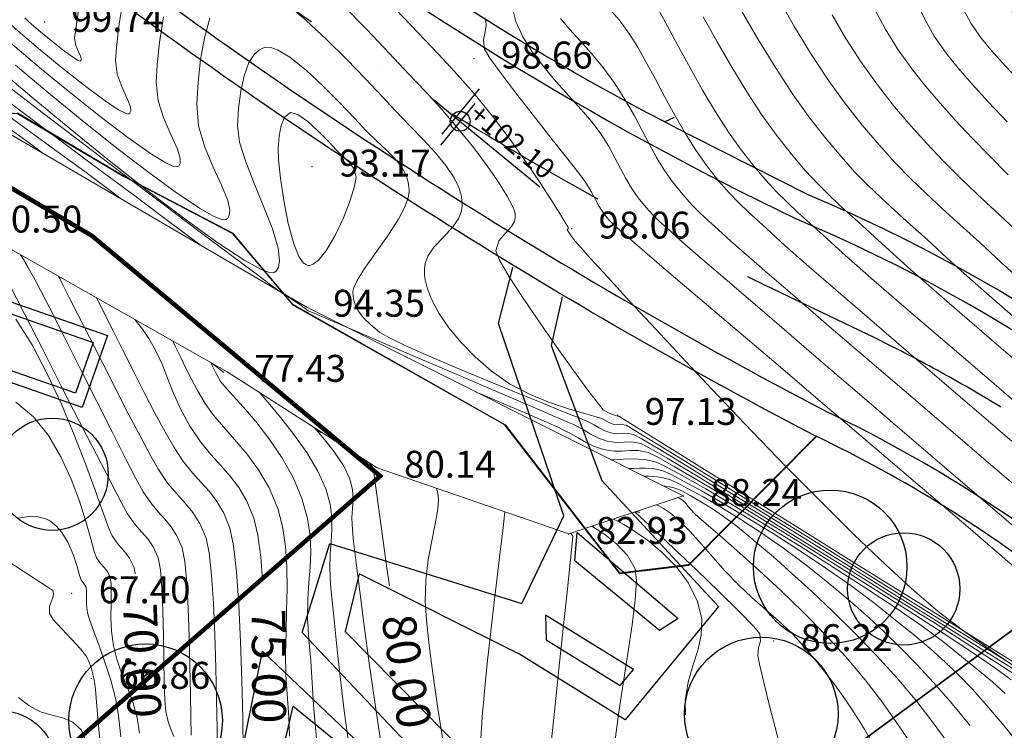
# Model space of a CAD drawing. Units: centimetres. Extents: x 6207749 to 6422316, y 4637416 to 4842715.
# Drawn here: x 6331542 to 6335927, y 4720032 to 4723198 of the extents above; entities that cross this region are included whole.
import ezdxf

# ---------------------------------------------------------------- set-up
doc = ezdxf.new("R2010")
doc.units = ezdxf.units.CM
doc.linetypes.add('CRTA-TACKA', pattern=[10, 5, -2.5, 0, -2.5])
doc.linetypes.add('CRTE-TRASA', pattern=[6, 3.75, -0.75, 0.75, -0.75])
for name, color, linetype in [('101 - Ose [txt]', 1, 'Continuous'), ('102-kote', 9, 'Continuous'), ('913 - Ulice', 2, 'Continuous'), ('917 - Parter [debela]', 253, 'Continuous'), ('D10002-G_GRADEVINSKE_CESTICE', 7, 'Continuous'), ('D10003-REGULACIJSKI_PRAVAC', 3, 'Continuous'), ('markice', 6, 'Continuous')]:
    doc.layers.add(name, color=color, linetype=linetype)
doc.layers.add('512 - Zelenilo', color=7, linetype='Continuous', true_color=0x458a00)
doc.layers.add('Teren...Izohipse 01', color=252, linetype='Continuous', lineweight=9)
doc.linetypes.add('PADINA', pattern='A,2,[131,ltypeshp.shx,S=1,R=0,X=0,Y=0],2', length=4)

# ---------------------------------------------------------------- blocks, each defined once
blk = doc.blocks.new('A$C57056C6D')
at = {"layer": '102-kote', "color": 251}
blk.add_line((42, 101), (42, 13.7), dxfattribs=at)
at = {"layer": '102-kote', "color": 1}
for p, q in [((50.9, 80.1), (50.9, 0)), ((0, 45.9), (204, 45.9))]:
    blk.add_line(p, q, dxfattribs=at)
blk.add_circle((50.9, 45.9), 14.7, dxfattribs=at)
blk = doc.blocks.new('podloga GEO')
at = {"layer": 'Teren...Izohipse 01', "ltscale": 0.5}
blk.add_line((-4458239.87, 3113473.681), (-4458237.001, 3113478.223), dxfattribs=at)
at = {"layer": 'Teren...Izohipse 01'}
for points in [[(-4458245.478, 3113498.998), (-4458244.341, 3113498.576), (-4458243.135, 3113498.185), (-4458241.868, 3113497.847), (-4458240.731, 3113497.599), (-4458239.64, 3113497.399), (-4458238.58, 3113497.238), (-4458237.535, 3113497.11), (-4458236.488, 3113497.008), (-4458235.424, 3113496.924), (-4458234.326, 3113496.852), (-4458233.18, 3113496.785)], [(-4458247.703, 3113498.005), (-4458246.439, 3113497.524), (-4458245.144, 3113497.067), (-4458243.852, 3113496.661), (-4458242.599, 3113496.329), (-4458241.324, 3113496.049), (-4458240.186, 3113495.839), (-4458239.146, 3113495.685), (-4458238.162, 3113495.576), (-4458237.193, 3113495.499), (-4458236.199, 3113495.44), (-4458235.14, 3113495.388), (-4458233.973, 3113495.33), (-4458232.66, 3113495.253), (-4458231.533, 3113495.196)], [(-4458242.813, 3113501.757), (-4458242.141, 3113501.447), (-4458241.362, 3113501.152), (-4458240.405, 3113500.884), (-4458239.635, 3113500.724), (-4458238.701, 3113500.567), (-4458237.626, 3113500.412), (-4458236.433, 3113500.26)], [(-4458244.159, 3113500.386), (-4458243.26, 3113500.018), (-4458242.262, 3113499.672), (-4458241.136, 3113499.365), (-4458240.232, 3113499.172), (-4458239.266, 3113498.999), (-4458238.244, 3113498.844), (-4458237.171, 3113498.706), (-4458236.054, 3113498.582), (-4458234.896, 3113498.47)], [(-4458241.087, 3113502.88), (-4458240.462, 3113502.629), (-4458239.674, 3113502.402), (-4458239.019, 3113502.276), (-4458238.066, 3113502.13), (-4458236.868, 3113501.97), (-4458235.477, 3113501.8), (-4458233.945, 3113501.627), (-4458232.325, 3113501.454), (-4458230.668, 3113501.287), (-4458229.028, 3113501.132), (-4458227.456, 3113500.993), (-4458226.005, 3113500.875), (-4458224.727, 3113500.784), (-4458223.402, 3113500.714), (-4458222.036, 3113500.666), (-4458220.668, 3113500.636), (-4458219.335, 3113500.621), (-4458218.076, 3113500.614), (-4458217.434, 3113500.613)], [(-4458248.9, 3113496.645), (-4458247.407, 3113496.091), (-4458245.937, 3113495.578), (-4458244.555, 3113495.14), (-4458243.33, 3113494.81), (-4458242.172, 3113494.555), (-4458241.168, 3113494.366), (-4458240.271, 3113494.231), (-4458239.438, 3113494.139), (-4458238.623, 3113494.075), (-4458237.781, 3113494.029), (-4458236.867, 3113493.988), (-4458235.836, 3113493.939), (-4458234.643, 3113493.87), (-4458233.618, 3113493.819), (-4458232.141, 3113493.769), (-4458230.289, 3113493.718), (-4458228.139, 3113493.668), (-4458225.768, 3113493.619), (-4458223.252, 3113493.571), (-4458220.669, 3113493.526), (-4458218.883, 3113493.495)], [(-4458249.86, 3113495.281), (-4458248.669, 3113494.814), (-4458247.446, 3113494.356), (-4458246.239, 3113493.933), (-4458245.095, 3113493.569), (-4458244.062, 3113493.292), (-4458242.957, 3113493.05), (-4458242.012, 3113492.879), (-4458241.172, 3113492.763), (-4458240.382, 3113492.687), (-4458239.587, 3113492.637), (-4458238.733, 3113492.597), (-4458237.764, 3113492.552), (-4458236.626, 3113492.487), (-4458235.731, 3113492.445), (-4458234.339, 3113492.399), (-4458232.526, 3113492.35), (-4458230.369, 3113492.3), (-4458227.942, 3113492.248)], [(-4458251.653, 3113494.288), (-4458250.829, 3113493.949), (-4458249.888, 3113493.562), (-4458248.869, 3113493.151), (-4458247.811, 3113492.742), (-4458246.753, 3113492.36), (-4458245.734, 3113492.028), (-4458244.793, 3113491.773), (-4458243.874, 3113491.572), (-4458243.088, 3113491.43), (-4458242.39, 3113491.333), (-4458241.733, 3113491.271), (-4458241.072, 3113491.229), (-4458240.362, 3113491.196), (-4458239.556, 3113491.158), (-4458238.609, 3113491.104), (-4458237.833, 3113491.069), (-4458236.528, 3113491.028), (-4458234.766, 3113490.982), (-4458232.624, 3113490.932), (-4458230.173, 3113490.879), (-4458227.49, 3113490.823)], [(-4458253.359, 3113492.918), (-4458252.67, 3113492.799), (-4458251.907, 3113492.606), (-4458251.258, 3113492.386), (-4458250.531, 3113492.103), (-4458249.742, 3113491.78), (-4458248.911, 3113491.435), (-4458248.055, 3113491.09), (-4458247.193, 3113490.765), (-4458246.344, 3113490.479), (-4458245.524, 3113490.255), (-4458244.696, 3113490.076), (-4458244, 3113489.956), (-4458243.381, 3113489.88), (-4458242.785, 3113489.834), (-4458242.158, 3113489.802), (-4458241.445, 3113489.769), (-4458240.592, 3113489.721), (-4458239.926, 3113489.693), (-4458238.706, 3113489.657), (-4458237.004, 3113489.613), (-4458234.892, 3113489.564), (-4458232.441, 3113489.51), (-4458229.723, 3113489.453), (-4458226.81, 3113489.393)], [(-4458254.726, 3113491.192), (-4458254.095, 3113491.068), (-4458253.418, 3113490.971), (-4458252.685, 3113490.865), (-4458251.888, 3113490.716), (-4458251.018, 3113490.491), (-4458250.169, 3113490.211), (-4458249.424, 3113489.927), (-4458248.753, 3113489.648), (-4458248.129, 3113489.381), (-4458247.523, 3113489.135), (-4458246.908, 3113488.917), (-4458246.256, 3113488.737), (-4458245.545, 3113488.585), (-4458244.96, 3113488.491), (-4458244.434, 3113488.438), (-4458243.905, 3113488.406), (-4458243.307, 3113488.379), (-4458242.575, 3113488.338), (-4458241.96, 3113488.315), (-4458240.714, 3113488.28), (-4458238.918, 3113488.236), (-4458236.652, 3113488.184), (-4458233.998, 3113488.126), (-4458231.036, 3113488.063), (-4458227.847, 3113487.996), (-4458224.51, 3113487.927)], [(-4458256.77, 3113490.265), (-4458256.177, 3113489.825), (-4458255.515, 3113489.498), (-4458254.756, 3113489.245), (-4458253.934, 3113489.048), (-4458253.085, 3113488.893), (-4458252.245, 3113488.764), (-4458251.448, 3113488.646), (-4458250.731, 3113488.521), (-4458250.13, 3113488.376), (-4458249.476, 3113488.158), (-4458248.916, 3113487.939), (-4458248.418, 3113487.728), (-4458247.952, 3113487.532), (-4458247.485, 3113487.359), (-4458246.987, 3113487.218), (-4458246.436, 3113487.103), (-4458245.991, 3113487.04), (-4458245.579, 3113487.007), (-4458245.126, 3113486.986), (-4458244.558, 3113486.955), (-4458244.043, 3113486.938), (-4458242.888, 3113486.908), (-4458241.17, 3113486.867), (-4458238.965, 3113486.818), (-4458236.35, 3113486.76), (-4458233.401, 3113486.697), (-4458230.194, 3113486.629), (-4458226.805, 3113486.557), (-4458223.311, 3113486.484)], [(-4458273.192, 3113476.077), (-4458272.934, 3113476.054), (-4458272.352, 3113476.038), (-4458271.61, 3113476.035), (-4458270.87, 3113476.05), (-4458270.39, 3113476.081), (-4458270.149, 3113476.116), (-4458270.065, 3113476.146), (-4458270.049, 3113476.163), (-4458270.046, 3113476.189), (-4458270.067, 3113476.238), (-4458270.156, 3113476.309), (-4458270.35, 3113476.407), (-4458270.641, 3113476.562), (-4458270.894, 3113476.784), (-4458271.113, 3113477.126), (-4458271.562, 3113477.878)], [(-4458257.353, 3113489.083), (-4458257.227, 3113489.004), (-4458257.086, 3113488.851), (-4458256.948, 3113488.605), (-4458256.77, 3113488.279), (-4458256.471, 3113487.994), (-4458256.037, 3113487.834), (-4458255.214, 3113487.615), (-4458254.132, 3113487.357), (-4458252.915, 3113487.083), (-4458251.691, 3113486.815), (-4458250.586, 3113486.574), (-4458249.727, 3113486.382), (-4458249.241, 3113486.261), (-4458248.784, 3113486.102), (-4458248.412, 3113485.947), (-4458248.074, 3113485.808), (-4458247.718, 3113485.7), (-4458247.394, 3113485.635), (-4458247.136, 3113485.604), (-4458246.875, 3113485.59), (-4458246.542, 3113485.573), (-4458246.154, 3113485.562), (-4458245.223, 3113485.543), (-4458243.816, 3113485.517), (-4458242.003, 3113485.484), (-4458239.853, 3113485.445), (-4458237.435, 3113485.401), (-4458234.817, 3113485.354), (-4458232.068, 3113485.303), (-4458229.257, 3113485.25), (-4458226.453, 3113485.196), (-4458223.725, 3113485.141)], [(-4458273.897, 3113475.468), (-4458273.042, 3113475.432), (-4458271.871, 3113475.41), (-4458270.543, 3113475.409), (-4458269.221, 3113475.433), (-4458268.063, 3113475.489), (-4458267.363, 3113475.56), (-4458267.025, 3113475.63), (-4458266.907, 3113475.686), (-4458266.885, 3113475.716), (-4458266.877, 3113475.766), (-4458266.903, 3113475.86), (-4458267.035, 3113475.993), (-4458267.345, 3113476.171), (-4458267.861, 3113476.422), (-4458268.409, 3113476.743), (-4458268.87, 3113477.176), (-4458269.198, 3113477.648), (-4458269.711, 3113478.45), (-4458270.336, 3113479.501)], [(-4458260.676, 3113486.853), (-4458259.227, 3113486.677), (-4458257.942, 3113486.512), (-4458256.875, 3113486.373), (-4458255.598, 3113486.172), (-4458254.306, 3113485.906), (-4458253.042, 3113485.6), (-4458251.852, 3113485.275), (-4458250.778, 3113484.956), (-4458249.866, 3113484.667), (-4458249.159, 3113484.43), (-4458248.77, 3113484.294), (-4458248.598, 3113484.232), (-4458248.544, 3113484.212), (-4458248.537, 3113484.209), (-4458248.535, 3113484.204), (-4458248.531, 3113484.185), (-4458248.525, 3113484.145), (-4458248.518, 3113484.108), (-4458248.426, 3113484.072), (-4458248.216, 3113484.006), (-4458247.963, 3113483.943), (-4458247.668, 3113483.896), (-4458246.93, 3113483.786), (-4458245.807, 3113483.622), (-4458244.358, 3113483.416), (-4458242.642, 3113483.179), (-4458240.718, 3113482.922), (-4458238.644, 3113482.656), (-4458236.479, 3113482.391), (-4458234.282, 3113482.139), (-4458232.111, 3113481.91), (-4458230.026, 3113481.717), (-4458228.085, 3113481.569), (-4458226.347, 3113481.477), (-4458224.87, 3113481.453), (-4458223.42, 3113481.505), (-4458221.756, 3113481.627), (-4458219.927, 3113481.805)], [(-4458274.95, 3113474.892), (-4458274.029, 3113474.842), (-4458272.724, 3113474.805), (-4458271.165, 3113474.784), (-4458269.482, 3113474.785), (-4458267.802, 3113474.813), (-4458266.257, 3113474.87), (-4458264.975, 3113474.962), (-4458264.227, 3113475.064), (-4458263.87, 3113475.159), (-4458263.745, 3113475.231), (-4458263.72, 3113475.269), (-4458263.708, 3113475.334), (-4458263.73, 3113475.459), (-4458263.87, 3113475.636), (-4458264.218, 3113475.867), (-4458264.833, 3113476.173), (-4458265.549, 3113476.534), (-4458266.256, 3113476.986), (-4458266.846, 3113477.568), (-4458267.294, 3113478.194), (-4458267.845, 3113479.038), (-4458268.434, 3113480.031)], [(-4458262.596, 3113485.496), (-4458261.075, 3113485.338), (-4458259.642, 3113485.164), (-4458258.371, 3113484.998), (-4458257.335, 3113484.861), (-4458256.213, 3113484.698), (-4458255.108, 3113484.502), (-4458254.054, 3113484.281), (-4458253.084, 3113484.046), (-4458252.233, 3113483.806), (-4458251.533, 3113483.569), (-4458251.105, 3113483.389), (-4458250.872, 3113483.262), (-4458250.763, 3113483.183), (-4458250.723, 3113483.145), (-4458250.661, 3113483.068), (-4458250.577, 3113482.905), (-4458250.531, 3113482.638), (-4458250.551, 3113482.259), (-4458250.565, 3113481.787), (-4458250.382, 3113481.363), (-4458249.988, 3113481.145), (-4458249.192, 3113480.85), (-4458248.111, 3113480.504), (-4458246.862, 3113480.137), (-4458245.562, 3113479.774), (-4458244.328, 3113479.444), (-4458243.276, 3113479.174), (-4458242.524, 3113478.992), (-4458242.19, 3113478.925), (-4458241.921, 3113478.968), (-4458241.695, 3113479.051), (-4458241.598, 3113479.096), (-4458241.53, 3113479.112), (-4458241.479, 3113479.148), (-4458241.142, 3113479.193), (-4458240.187, 3113479.319), (-4458238.695, 3113479.516), (-4458236.746, 3113479.772), (-4458234.422, 3113480.078), (-4458231.802, 3113480.421), (-4458228.969, 3113480.792), (-4458226.003, 3113481.18), (-4458222.985, 3113481.573), (-4458219.995, 3113481.961)], [(-4458272.166, 3113474.176), (-4458270.342, 3113474.159), (-4458268.42, 3113474.162), (-4458266.502, 3113474.19), (-4458264.69, 3113474.246), (-4458263.088, 3113474.334), (-4458261.796, 3113474.457), (-4458261.056, 3113474.583), (-4458260.706, 3113474.695), (-4458260.582, 3113474.778), (-4458260.556, 3113474.822), (-4458260.54, 3113474.899), (-4458260.556, 3113475.046), (-4458260.69, 3113475.255), (-4458261.041, 3113475.525), (-4458261.69, 3113475.871), (-4458262.485, 3113476.255), (-4458263.335, 3113476.71), (-4458264.145, 3113477.268), (-4458264.823, 3113477.961), (-4458265.404, 3113478.763), (-4458265.956, 3113479.608), (-4458266.439, 3113480.463), (-4458266.809, 3113481.297)], [(-4458264.597, 3113483.949), (-4458263.437, 3113483.939), (-4458262.189, 3113483.862), (-4458260.928, 3113483.742), (-4458259.726, 3113483.602), (-4458258.657, 3113483.463), (-4458257.794, 3113483.349), (-4458256.877, 3113483.241), (-4458256.02, 3113483.143), (-4458255.231, 3113483.036), (-4458254.517, 3113482.897), (-4458253.887, 3113482.705), (-4458253.449, 3113482.5), (-4458253.161, 3113482.309), (-4458252.989, 3113482.162), (-4458252.909, 3113482.081), (-4458252.825, 3113481.983), (-4458252.695, 3113481.776), (-4458252.579, 3113481.446), (-4458252.535, 3113480.975), (-4458252.575, 3113480.36), (-4458252.616, 3113479.743), (-4458252.573, 3113479.267), (-4458252.459, 3113478.931), (-4458252.33, 3113478.72), (-4458252.247, 3113478.619), (-4458252.167, 3113478.535), (-4458251.993, 3113478.374), (-4458251.697, 3113478.151), (-4458251.239, 3113477.885), (-4458250.575, 3113477.607), (-4458249.822, 3113477.389), (-4458248.99, 3113477.231), (-4458248.093, 3113477.134), (-4458247.143, 3113477.1), (-4458246.157, 3113477.176), (-4458245.176, 3113477.379), (-4458244.247, 3113477.661), (-4458243.417, 3113477.972), (-4458242.734, 3113478.263), (-4458242.245, 3113478.485), (-4458241.998, 3113478.589), (-4458241.779, 3113478.632), (-4458241.603, 3113478.662), (-4458241.412, 3113478.726), (-4458241.249, 3113478.832), (-4458241.132, 3113478.944), (-4458240.968, 3113479.043), (-4458240.603, 3113479.101), (-4458239.646, 3113479.236), (-4458238.179, 3113479.437), (-4458236.284, 3113479.693), (-4458234.043, 3113479.993), (-4458231.539, 3113480.325), (-4458228.854, 3113480.679), (-4458226.071, 3113481.043), (-4458223.271, 3113481.406), (-4458220.537, 3113481.758)], [(-4458272.773, 3113473.568), (-4458270.705, 3113473.54), (-4458268.489, 3113473.533), (-4458266.227, 3113473.551), (-4458264.021, 3113473.597), (-4458261.972, 3113473.675), (-4458260.183, 3113473.788), (-4458258.755, 3113473.941), (-4458257.941, 3113474.093), (-4458257.557, 3113474.226), (-4458257.421, 3113474.324), (-4458257.391, 3113474.376), (-4458257.374, 3113474.462), (-4458257.394, 3113474.64), (-4458257.548, 3113474.917), (-4458257.951, 3113475.303), (-4458258.694, 3113475.805), (-4458259.604, 3113476.32), (-4458260.575, 3113476.841), (-4458261.502, 3113477.359), (-4458262.279, 3113477.866), (-4458262.799, 3113478.353), (-4458263.262, 3113478.996), (-4458263.676, 3113479.647), (-4458264.003, 3113480.281), (-4458264.205, 3113480.874), (-4458264.253, 3113481.303), (-4458264.209, 3113481.59), (-4458264.138, 3113481.762), (-4458264.088, 3113481.842), (-4458264.034, 3113481.905), (-4458263.88, 3113482.012), (-4458263.546, 3113482.128), (-4458262.945, 3113482.211), (-4458262.015, 3113482.223), (-4458260.979, 3113482.159), (-4458259.94, 3113482.054), (-4458258.998, 3113481.936), (-4458258.254, 3113481.837), (-4458257.583, 3113481.775), (-4458256.988, 3113481.742), (-4458256.454, 3113481.694), (-4458255.969, 3113481.587), (-4458255.608, 3113481.428), (-4458255.349, 3113481.253), (-4458255.179, 3113481.103), (-4458255.095, 3113481.017), (-4458255.026, 3113480.934), (-4458254.905, 3113480.73), (-4458254.762, 3113480.343), (-4458254.627, 3113479.71), (-4458254.525, 3113478.804), (-4458254.459, 3113477.865), (-4458254.394, 3113476.996), (-4458254.316, 3113476.419), (-4458254.23, 3113476.09), (-4458254.155, 3113475.932), (-4458254.111, 3113475.874), (-4458254.047, 3113475.806), (-4458253.916, 3113475.686), (-4458253.714, 3113475.542), (-4458253.429, 3113475.409), (-4458253.038, 3113475.317), (-4458252.598, 3113475.281), (-4458252.096, 3113475.275), (-4458251.62, 3113475.349), (-4458250.791, 3113475.553), (-4458249.698, 3113475.855), (-4458248.436, 3113476.224), (-4458247.094, 3113476.629), (-4458245.764, 3113477.037), (-4458244.538, 3113477.418), (-4458243.507, 3113477.74), (-4458242.763, 3113477.972), (-4458242.398, 3113478.081), (-4458242.077, 3113478.149), (-4458241.817, 3113478.189), (-4458241.57, 3113478.239), (-4458241.294, 3113478.34), (-4458241.049, 3113478.488), (-4458240.877, 3113478.647), (-4458240.704, 3113478.801), (-4458240.457, 3113478.937), (-4458240.069, 3113479.009), (-4458239.124, 3113479.151), (-4458237.705, 3113479.354), (-4458235.894, 3113479.605), (-4458233.773, 3113479.894), (-4458231.424, 3113480.209), (-4458228.93, 3113480.539), (-4458226.371, 3113480.873), (-4458223.832, 3113481.201), (-4458221.393, 3113481.51), (-4458220.01, 3113481.681)], [(-4458272.021, 3113473.239), (-4458269.841, 3113473.308), (-4458267.578, 3113473.388), (-4458265.318, 3113473.476), (-4458263.149, 3113473.566), (-4458261.158, 3113473.652), (-4458259.432, 3113473.73), (-4458258.059, 3113473.794), (-4458257.126, 3113473.839), (-4458256.72, 3113473.86), (-4458256.318, 3113473.894), (-4458255.947, 3113473.935), (-4458255.665, 3113473.969), (-4458255.534, 3113473.985), (-4458255.44, 3113473.989), (-4458255.345, 3113473.992), (-4458255.25, 3113473.993), (-4458255.156, 3113473.997), (-4458254.874, 3113474.078), (-4458254.12, 3113474.297), (-4458252.996, 3113474.623), (-4458251.602, 3113475.028), (-4458250.04, 3113475.482), (-4458248.411, 3113475.956), (-4458246.816, 3113476.419), (-4458245.356, 3113476.841), (-4458244.132, 3113477.195), (-4458243.245, 3113477.449), (-4458242.798, 3113477.574), (-4458242.327, 3113477.674), (-4458241.944, 3113477.732), (-4458241.582, 3113477.806), (-4458241.176, 3113477.953), (-4458240.816, 3113478.172), (-4458240.563, 3113478.405), (-4458240.309, 3113478.632), (-4458239.946, 3113478.831), (-4458239.537, 3113478.917), (-4458238.622, 3113479.066), (-4458237.28, 3113479.267), (-4458235.592, 3113479.509), (-4458233.635, 3113479.78), (-4458231.49, 3113480.071), (-4458229.236, 3113480.37), (-4458226.951, 3113480.666), (-4458224.716, 3113480.949), (-4458222.609, 3113481.207), (-4458220.71, 3113481.429)], [(-4458247.036, 3113475.957), (-4458246.867, 3113476.006), (-4458246.54, 3113476.101), (-4458246.073, 3113476.238), (-4458245.493, 3113476.409), (-4458244.831, 3113476.604), (-4458244.233, 3113476.779), (-4458243.691, 3113476.933), (-4458243.198, 3113477.067), (-4458242.689, 3113477.179), (-4458242.265, 3113477.246), (-4458241.882, 3113477.308), (-4458241.494, 3113477.401), (-4458241.058, 3113477.567), (-4458240.662, 3113477.795), (-4458240.375, 3113478.039), (-4458240.124, 3113478.286), (-4458239.834, 3113478.519), (-4458239.435, 3113478.726), (-4458239.009, 3113478.827), (-4458238.148, 3113478.98), (-4458236.924, 3113479.175), (-4458235.409, 3113479.4), (-4458233.675, 3113479.647), (-4458231.793, 3113479.904), (-4458229.835, 3113480.162), (-4458227.873, 3113480.411), (-4458225.978, 3113480.64), (-4458224.224, 3113480.839), (-4458222.68, 3113480.999), (-4458221.42, 3113481.108), (-4458220.514, 3113481.156)], [(-4458278.361, 3113472.561), (-4458277.118, 3113472.554), (-4458275.586, 3113472.579), (-4458273.836, 3113472.63), (-4458271.941, 3113472.7), (-4458269.975, 3113472.784), (-4458268.009, 3113472.875), (-4458266.116, 3113472.967), (-4458264.368, 3113473.053), (-4458262.839, 3113473.128), (-4458261.6, 3113473.184), (-4458260.725, 3113473.217)], [(-4458240.505, 3113477.432), (-4458240.48, 3113477.449), (-4458240.42, 3113477.501), (-4458240.301, 3113477.613), (-4458240.094, 3113477.811), (-4458239.766, 3113478.099), (-4458239.372, 3113478.386), (-4458238.923, 3113478.62), (-4458238.478, 3113478.735), (-4458237.62, 3113478.898), (-4458236.427, 3113479.097), (-4458234.975, 3113479.319), (-4458233.341, 3113479.554), (-4458231.6, 3113479.788), (-4458229.83, 3113480.01), (-4458228.106, 3113480.208), (-4458226.505, 3113480.371), (-4458225.103, 3113480.486), (-4458223.977, 3113480.54), (-4458222.888, 3113480.561), (-4458221.946, 3113480.568), (-4458221.11, 3113480.558), (-4458220.339, 3113480.525)], [(-4458239.687, 3113477.616), (-4458239.614, 3113477.67), (-4458239.481, 3113477.774), (-4458239.307, 3113477.924), (-4458239.095, 3113478.11), (-4458238.805, 3113478.322), (-4458238.412, 3113478.515), (-4458238.061, 3113478.611), (-4458237.414, 3113478.746), (-4458236.521, 3113478.91), (-4458235.43, 3113479.091), (-4458234.189, 3113479.278), (-4458232.847, 3113479.461), (-4458231.453, 3113479.627), (-4458230.055, 3113479.768), (-4458228.701, 3113479.87), (-4458227.44, 3113479.924), (-4458226.207, 3113479.947), (-4458225.138, 3113479.955), (-4458224.188, 3113479.943), (-4458223.31, 3113479.906), (-4458222.459, 3113479.838), (-4458221.587, 3113479.735), (-4458220.65, 3113479.591), (-4458219.601, 3113479.4), (-4458218.393, 3113479.159)], [(-4458278.21, 3113471.951), (-4458276.753, 3113471.978), (-4458275.115, 3113472.034), (-4458273.369, 3113472.112), (-4458271.59, 3113472.203), (-4458269.848, 3113472.3), (-4458268.219, 3113472.394), (-4458266.774, 3113472.476), (-4458265.586, 3113472.539), (-4458264.729, 3113472.573), (-4458264.729, 3113472.573)], [(-4458238.94, 3113477.785), (-4458238.876, 3113477.83), (-4458238.761, 3113477.912), (-4458238.614, 3113478.021), (-4458238.441, 3113478.146), (-4458238.211, 3113478.281), (-4458237.901, 3113478.409), (-4458237.585, 3113478.494), (-4458237.036, 3113478.613), (-4458236.29, 3113478.752), (-4458235.384, 3113478.898), (-4458234.355, 3113479.039), (-4458233.241, 3113479.163), (-4458232.078, 3113479.257), (-4458230.903, 3113479.308), (-4458229.975, 3113479.323), (-4458229.051, 3113479.327), (-4458228.124, 3113479.314), (-4458227.184, 3113479.281), (-4458226.222, 3113479.225), (-4458225.23, 3113479.141), (-4458224.198, 3113479.025), (-4458223.118, 3113478.875), (-4458221.98, 3113478.685), (-4458220.776, 3113478.451), (-4458220.645, 3113478.422)], [(-4458237.955, 3113478.008), (-4458237.91, 3113478.037), (-4458237.83, 3113478.088), (-4458237.73, 3113478.153), (-4458237.602, 3113478.223), (-4458237.39, 3113478.303), (-4458237.167, 3113478.359), (-4458236.787, 3113478.435), (-4458236.283, 3113478.518), (-4458235.689, 3113478.597), (-4458235.039, 3113478.659), (-4458234.366, 3113478.692), (-4458233.843, 3113478.697), (-4458233.102, 3113478.691), (-4458232.174, 3113478.67), (-4458231.093, 3113478.629), (-4458229.889, 3113478.565), (-4458228.595, 3113478.474), (-4458227.244, 3113478.35), (-4458225.866, 3113478.19), (-4458224.494, 3113477.989), (-4458223.16, 3113477.744), (-4458221.921, 3113477.459), (-4458220.599, 3113477.104)], [(-4458237.13, 3113478.018), (-4458237.054, 3113478.037), (-4458236.918, 3113478.055), (-4458236.738, 3113478.046), (-4458236.508, 3113477.996), (-4458236.146, 3113477.933), (-4458235.858, 3113477.923), (-4458235.282, 3113477.909), (-4458234.463, 3113477.888), (-4458233.443, 3113477.853), (-4458232.267, 3113477.798), (-4458230.977, 3113477.719), (-4458229.616, 3113477.608), (-4458228.228, 3113477.461), (-4458226.856, 3113477.273), (-4458225.543, 3113477.036), (-4458224.283, 3113476.737), (-4458222.849, 3113476.335), (-4458221.303, 3113475.857), (-4458219.706, 3113475.329), (-4458218.119, 3113474.781), (-4458216.602, 3113474.239), (-4458215.217, 3113473.73), (-4458214.025, 3113473.282)], [(-4458279.353, 3113471.346), (-4458278.012, 3113471.377), (-4458276.536, 3113471.442), (-4458274.993, 3113471.53), (-4458273.453, 3113471.63), (-4458271.987, 3113471.731), (-4458270.666, 3113471.822), (-4458269.558, 3113471.892), (-4458268.734, 3113471.93)], [(-4458237.671, 3113477.162), (-4458237.557, 3113477.191), (-4458237.323, 3113477.234), (-4458236.957, 3113477.268), (-4458236.443, 3113477.264), (-4458235.759, 3113477.196), (-4458235.029, 3113477.083), (-4458234.255, 3113476.95), (-4458233.436, 3113476.821), (-4458232.573, 3113476.722), (-4458231.772, 3113476.667), (-4458231.102, 3113476.64), (-4458230.512, 3113476.624), (-4458229.951, 3113476.603), (-4458229.367, 3113476.558), (-4458228.71, 3113476.472), (-4458227.927, 3113476.329), (-4458227.181, 3113476.169), (-4458226.444, 3113475.996), (-4458225.702, 3113475.799), (-4458224.94, 3113475.57), (-4458224.145, 3113475.3), (-4458223.303, 3113474.98)], [(-4458238.212, 3113476.306), (-4458238.04, 3113476.429), (-4458238.083, 3113476.398), (-4458238.212, 3113476.306), (-4458237.893, 3113476.285), (-4458237.048, 3113476.229), (-4458235.847, 3113476.146), (-4458234.461, 3113476.045), (-4458233.059, 3113475.935), (-4458231.812, 3113475.824), (-4458230.889, 3113475.722), (-4458230.461, 3113475.637), (-4458230.242, 3113475.406), (-4458230.125, 3113475.128), (-4458229.927, 3113474.833), (-4458229.628, 3113474.588), (-4458228.959, 3113474.074), (-4458227.998, 3113473.356), (-4458226.821, 3113472.502)], [(-4458238.753, 3113475.45), (-4458238.69, 3113475.466), (-4458238.536, 3113475.501), (-4458238.24, 3113475.557), (-4458237.739, 3113475.628), (-4458236.983, 3113475.686), (-4458236.131, 3113475.683), (-4458235.237, 3113475.588), (-4458234.352, 3113475.37), (-4458233.53, 3113474.999), (-4458232.885, 3113474.5), (-4458232.445, 3113473.932), (-4458232.131, 3113473.307), (-4458231.865, 3113472.642), (-4458231.568, 3113471.949), (-4458231.162, 3113471.245), (-4458230.744, 3113470.749)], [(-4458239.294, 3113474.593), (-4458239.234, 3113474.636), (-4458239.249, 3113474.625), (-4458239.294, 3113474.593), (-4458239.103, 3113474.622), (-4458238.613, 3113474.67), (-4458237.95, 3113474.681), (-4458237.237, 3113474.597), (-4458236.599, 3113474.361), (-4458236.218, 3113473.985), (-4458235.716, 3113473.283), (-4458235.121, 3113472.337), (-4458234.461, 3113471.233), (-4458233.766, 3113470.052), (-4458233.065, 3113468.88), (-4458232.387, 3113467.8)], [(-4458239.835, 3113473.737), (-4458239.83, 3113473.737), (-4458239.803, 3113473.738), (-4458239.738, 3113473.735), (-4458239.668, 3113473.723), (-4458239.487, 3113473.452), (-4458239.002, 3113472.717), (-4458238.281, 3113471.619), (-4458237.388, 3113470.259), (-4458236.389, 3113468.74), (-4458235.35, 3113467.163), (-4458234.336, 3113465.63)], [(-4458242.699, 3113472.632), (-4458242.623, 3113472.518), (-4458242.456, 3113472.263), (-4458242.17, 3113471.822), (-4458241.732, 3113471.139), (-4458241.113, 3113470.166), (-4458240.437, 3113469.107), (-4458239.73, 3113468.007), (-4458239.017, 3113466.913), (-4458238.325, 3113465.873), (-4458237.677, 3113464.934), (-4458237.101, 3113464.142)], [(-4458245.728, 3113471.51), (-4458245.66, 3113471.479), (-4458245.529, 3113471.39), (-4458245.336, 3113471.194), (-4458245.08, 3113470.833), (-4458244.749, 3113470.251), (-4458244.387, 3113469.563), (-4458243.973, 3113468.814), (-4458243.488, 3113468.045), (-4458242.911, 3113467.3), (-4458242.331, 3113466.686), (-4458241.516, 3113465.889), (-4458240.53, 3113464.965), (-4458239.437, 3113463.97), (-4458238.302, 3113462.961)], [(-4458251.648, 3113470.15), (-4458251.266, 3113470.16), (-4458251.361, 3113470.158), (-4458251.648, 3113470.15), (-4458251.448, 3113470.119), (-4458250.941, 3113470.028), (-4458250.265, 3113469.876), (-4458249.56, 3113469.662), (-4458248.964, 3113469.386), (-4458248.556, 3113469.082), (-4458248.275, 3113468.775), (-4458248.044, 3113468.452), (-4458247.789, 3113468.099), (-4458247.433, 3113467.701), (-4458247.059, 3113467.337), (-4458246.372, 3113466.677), (-4458245.437, 3113465.787), (-4458244.32, 3113464.734), (-4458243.084, 3113463.583), (-4458241.796, 3113462.402), (-4458240.52, 3113461.256)], [(-4458248.74, 3113470.494), (-4458248.715, 3113470.488), (-4458248.654, 3113470.475), (-4458248.545, 3113470.451), (-4458248.417, 3113470.403), (-4458248.321, 3113470.309), (-4458248.233, 3113470.2), (-4458247.99, 3113469.974), (-4458247.347, 3113469.378), (-4458246.38, 3113468.486), (-4458245.164, 3113467.368), (-4458244.569, 3113466.825)], [(-4458254.556, 3113469.805), (-4458254.417, 3113469.809), (-4458254.452, 3113469.808), (-4458254.556, 3113469.805), (-4458254.358, 3113469.776), (-4458253.827, 3113469.689), (-4458253.059, 3113469.543), (-4458252.148, 3113469.339), (-4458251.189, 3113469.075), (-4458250.278, 3113468.752), (-4458249.51, 3113468.369), (-4458248.932, 3113467.96), (-4458248.497, 3113467.553), (-4458248.151, 3113467.137), (-4458247.843, 3113466.704), (-4458247.522, 3113466.243), (-4458247.135, 3113465.746), (-4458246.632, 3113465.201), (-4458246.118, 3113464.689), (-4458245.416, 3113463.984), (-4458244.568, 3113463.14), (-4458243.616, 3113462.209), (-4458242.604, 3113461.242), (-4458241.575, 3113460.292)], [(-4458257.037, 3113469.465), (-4458256.303, 3113469.492), (-4458256.486, 3113469.485), (-4458257.037, 3113469.465), (-4458256.899, 3113469.399), (-4458256.569, 3113469.251), (-4458256.168, 3113469.092), (-4458255.886, 3113469.035), (-4458255.367, 3113468.96), (-4458254.662, 3113468.853), (-4458253.819, 3113468.7), (-4458252.888, 3113468.487), (-4458251.917, 3113468.201), (-4458250.957, 3113467.828), (-4458250.056, 3113467.353), (-4458249.301, 3113466.827), (-4458248.713, 3113466.304), (-4458248.241, 3113465.775), (-4458247.833, 3113465.23), (-4458247.439, 3113464.66), (-4458247.008, 3113464.054), (-4458246.489, 3113463.405), (-4458245.831, 3113462.702), (-4458245.167, 3113462.024), (-4458244.494, 3113461.307), (-4458243.812, 3113460.575), (-4458243.118, 3113459.847), (-4458242.411, 3113459.146)], [(-4458260.876, 3113468.796), (-4458260.686, 3113468.759), (-4458260.329, 3113468.677), (-4458259.848, 3113468.538), (-4458259.283, 3113468.326), (-4458258.662, 3113468.027), (-4458258.08, 3113467.703), (-4458257.479, 3113467.365), (-4458256.801, 3113467.025), (-4458255.987, 3113466.696), (-4458255.154, 3113466.444), (-4458254.429, 3113466.295), (-4458253.776, 3113466.197), (-4458253.158, 3113466.101), (-4458252.539, 3113465.957), (-4458251.881, 3113465.713), (-4458251.149, 3113465.319), (-4458250.537, 3113464.856), (-4458249.818, 3113464.181), (-4458249.137, 3113463.465)], [(-4458258.956, 3113469.13), (-4458258.891, 3113469.102), (-4458258.756, 3113469.042), (-4458258.537, 3113468.941), (-4458258.217, 3113468.791), (-4458257.768, 3113468.584), (-4458257.263, 3113468.36), (-4458256.701, 3113468.128), (-4458256.078, 3113467.894), (-4458255.471, 3113467.728), (-4458254.782, 3113467.606), (-4458254.024, 3113467.489), (-4458253.213, 3113467.341), (-4458252.362, 3113467.124), (-4458251.487, 3113466.801), (-4458250.602, 3113466.336), (-4458249.927, 3113465.847), (-4458249.276, 3113465.252), (-4458248.645, 3113464.575), (-4458248.028, 3113463.842), (-4458247.424, 3113463.077), (-4458246.826, 3113462.305), (-4458246.23, 3113461.552), (-4458245.633, 3113460.843), (-4458245.03, 3113460.202), (-4458244.335, 3113459.472), (-4458243.768, 3113458.817)], [(-4458262.795, 3113468.462), (-4458262.677, 3113468.411), (-4458262.418, 3113468.298), (-4458261.983, 3113468.105), (-4458261.328, 3113467.812), (-4458260.421, 3113467.406), (-4458259.456, 3113466.976), (-4458258.477, 3113466.547), (-4458257.529, 3113466.142), (-4458256.654, 3113465.784), (-4458255.897, 3113465.498), (-4458255.173, 3113465.279), (-4458254.543, 3113465.149), (-4458253.976, 3113465.065), (-4458253.44, 3113464.982), (-4458252.902, 3113464.856), (-4458252.331, 3113464.644), (-4458251.695, 3113464.302), (-4458251.079, 3113463.81), (-4458250.23, 3113462.982), (-4458249.217, 3113461.91), (-4458248.111, 3113460.685), (-4458246.981, 3113459.397), (-4458245.898, 3113458.138), (-4458244.931, 3113456.998)], [(-4458264.715, 3113468.128), (-4458264.582, 3113468.071), (-4458264.288, 3113467.943), (-4458263.78, 3113467.721), (-4458263, 3113467.377), (-4458261.901, 3113466.893), (-4458260.725, 3113466.375), (-4458259.53, 3113465.853), (-4458258.38, 3113465.355), (-4458257.335, 3113464.911), (-4458256.457, 3113464.549), (-4458255.807, 3113464.3), (-4458255.098, 3113464.092), (-4458254.493, 3113463.978), (-4458253.948, 3113463.899), (-4458253.419, 3113463.797), (-4458252.865, 3113463.612), (-4458252.241, 3113463.286), (-4458251.719, 3113462.867), (-4458251, 3113462.162), (-4458250.14, 3113461.247), (-4458249.198, 3113460.199), (-4458248.232, 3113459.094), (-4458247.301, 3113458.009), (-4458246.461, 3113457.02), (-4458245.77, 3113456.203)], [(-4458266.634, 3113467.793), (-4458266.574, 3113467.779), (-4458266.4, 3113467.724), (-4458266.013, 3113467.58), (-4458265.296, 3113467.288), (-4458264.143, 3113466.796), (-4458262.792, 3113466.204), (-4458261.335, 3113465.558), (-4458259.865, 3113464.903), (-4458258.475, 3113464.285), (-4458257.259, 3113463.748), (-4458256.308, 3113463.339), (-4458255.716, 3113463.102), (-4458255.134, 3113462.931), (-4458254.637, 3113462.838), (-4458254.189, 3113462.773), (-4458253.755, 3113462.689), (-4458253.3, 3113462.537), (-4458252.787, 3113462.269), (-4458252.309, 3113461.878), (-4458251.65, 3113461.217), (-4458250.868, 3113460.367), (-4458250.023, 3113459.407), (-4458249.173, 3113458.418), (-4458248.377, 3113457.481), (-4458247.693, 3113456.676), (-4458247.181, 3113456.084)], [(-4458266.234, 3113466.48), (-4458264.796, 3113465.856), (-4458263.191, 3113465.158), (-4458261.519, 3113464.43), (-4458259.88, 3113463.717), (-4458258.371, 3113463.063), (-4458257.093, 3113462.513), (-4458256.145, 3113462.112), (-4458255.626, 3113461.904), (-4458255.088, 3113461.752), (-4458254.638, 3113461.676), (-4458254.227, 3113461.612), (-4458253.808, 3113461.492), (-4458253.334, 3113461.252), (-4458252.915, 3113460.903), (-4458252.344, 3113460.313), (-4458251.673, 3113459.561), (-4458250.958, 3113458.728), (-4458250.252, 3113457.893), (-4458249.608, 3113457.136), (-4458249.081, 3113456.538), (-4458248.725, 3113456.178), (-4458248.357, 3113455.9), (-4458248.039, 3113455.71), (-4458247.736, 3113455.551)], [(-4458264.98, 3113465.452), (-4458263.69, 3113465.021), (-4458262.347, 3113464.457), (-4458260.999, 3113463.805), (-4458259.695, 3113463.113), (-4458258.484, 3113462.428), (-4458257.414, 3113461.798), (-4458256.533, 3113461.269), (-4458255.891, 3113460.89), (-4458255.535, 3113460.706), (-4458255.061, 3113460.58), (-4458254.672, 3113460.52), (-4458254.301, 3113460.436), (-4458253.88, 3113460.235), (-4458253.668, 3113460.055)], [(-4458262.627, 3113462.594), (-4458261.608, 3113462.585), (-4458260.566, 3113462.363), (-4458259.535, 3113461.984), (-4458258.547, 3113461.502), (-4458257.638, 3113460.974), (-4458256.839, 3113460.456), (-4458256.185, 3113460.001), (-4458255.709, 3113459.667), (-4458255.445, 3113459.508), (-4458255.153, 3113459.43), (-4458254.914, 3113459.394), (-4458254.685, 3113459.342), (-4458254.426, 3113459.219), (-4458254.212, 3113459.029), (-4458253.952, 3113458.72), (-4458253.642, 3113458.326), (-4458253.279, 3113457.879), (-4458252.859, 3113457.414), (-4458252.378, 3113456.964), (-4458251.893, 3113456.593), (-4458251.445, 3113456.313), (-4458251.011, 3113456.076), (-4458250.564, 3113455.835), (-4458250.079, 3113455.541), (-4458249.531, 3113455.148), (-4458249.008, 3113454.69)], [(-4458259.273, 3113458.656), (-4458258.928, 3113459.028), (-4458258.623, 3113459.268), (-4458258.358, 3113459.396), (-4458258.157, 3113459.451), (-4458258.048, 3113459.468), (-4458257.935, 3113459.476), (-4458257.704, 3113459.469), (-4458257.353, 3113459.403), (-4458256.888, 3113459.239), (-4458256.343, 3113458.96), (-4458255.877, 3113458.666), (-4458255.534, 3113458.426), (-4458255.354, 3113458.311), (-4458255.155, 3113458.268), (-4458254.972, 3113458.202), (-4458254.846, 3113458.078), (-4458254.678, 3113457.867), (-4458254.466, 3113457.613), (-4458254.204, 3113457.356), (-4458253.915, 3113457.159), (-4458253.46, 3113456.892), (-4458252.878, 3113456.557), (-4458252.211, 3113456.158), (-4458251.498, 3113455.695), (-4458250.78, 3113455.172), (-4458250.23, 3113454.695), (-4458249.549, 3113454.037)], [(-4458258.459, 3113456.876), (-4458257.184, 3113457.022), (-4458256.344, 3113457.115), (-4458256.031, 3113457.144), (-4458255.931, 3113457.068), (-4458255.849, 3113456.958), (-4458255.791, 3113456.787), (-4458255.69, 3113456.51), (-4458255.503, 3113456.264), (-4458255.194, 3113456.165), (-4458254.653, 3113456.081), (-4458254.017, 3113456.003), (-4458253.423, 3113455.919), (-4458253.006, 3113455.82), (-4458252.712, 3113455.69), (-4458252.493, 3113455.558), (-4458252.286, 3113455.401), (-4458252.029, 3113455.197), (-4458251.761, 3113454.942), (-4458251.239, 3113454.412), (-4458250.518, 3113453.673), (-4458249.654, 3113452.789)], [(-4458254.184, 3113452.491), (-4458253.601, 3113452.517), (-4458253.026, 3113452.621), (-4458252.539, 3113452.829), (-4458252.089, 3113453.047), (-4458251.622, 3113453.184), (-4458251.088, 3113453.149), (-4458250.669, 3113452.903)]]:
    blk.add_lwpolyline(points, dxfattribs=at)
at = {"layer": 'Teren...Izohipse 01', "linetype": 'PADINA'}
for points in [[(-4458255.327, 3113474.084), (-4458286.716, 3113469.041), (-4458312.921, 3113455.793), (-4458321.136, 3113460.693), (-4458343.295, 3113464.405), (-4458364.311, 3113474.606), (-4458378.743, 3113474.22), (-4458393.38, 3113488.97), (-4458398.828, 3113490.493), (-4458425.197, 3113495.13)], [(-4458237.001, 3113478.223), (-4458255.327, 3113474.084)]]:
    blk.add_lwpolyline(points, dxfattribs=at)
at = {"layer": 'Teren...Izohipse 01', "ltscale": 0.5}
blk.add_lwpolyline([(-4458239.87, 3113473.681), (-4458248.343, 3113470.541), (-4458256.207, 3113469.609), (-4458269.508, 3113467.293), (-4458284.023, 3113466.076), (-4458298.869, 3113454.185), (-4458306.001, 3113452.829), (-4458315.37, 3113452.214), (-4458342.896, 3113457.112), (-4458382.782, 3113456.1), (-4458403.537, 3113477.621), (-4458421.376, 3113488.821), (-4458453.994, 3113484.554), (-4458475.197, 3113470.336), (-4458502.266, 3113460.112), (-4458511.175, 3113438.469)], dxfattribs=at)
at = {"layer": 'Teren...Izohipse 01'}
blk.add_lwpolyline([(-4458256.44, 3113475.557), (-4458256.507, 3113475.526), (-4458256.676, 3113475.514), (-4458257.001, 3113475.604), (-4458257.538, 3113475.89), (-4458258.312, 3113476.441), (-4458259.114, 3113477.107), (-4458259.853, 3113477.783), (-4458260.437, 3113478.364), (-4458260.775, 3113478.745), (-4458261.083, 3113479.185), (-4458261.321, 3113479.62), (-4458261.433, 3113480.013), (-4458261.36, 3113480.328), (-4458261.053, 3113480.47), (-4458260.509, 3113480.502), (-4458259.854, 3113480.463), (-4458259.214, 3113480.391), (-4458258.714, 3113480.326), (-4458258.271, 3113480.289), (-4458257.898, 3113480.261), (-4458257.574, 3113480.171), (-4458257.281, 3113479.954), (-4458257.077, 3113479.606), (-4458256.823, 3113478.984), (-4458256.564, 3113478.196), (-4458256.35, 3113477.35), (-4458256.226, 3113476.556), (-4458256.224, 3113476.03), (-4458256.295, 3113475.737), (-4458256.383, 3113475.603)], close=True, dxfattribs=at)
at = {"layer": 'Teren...Izohipse 01', "linetype": 'Continuous', "ltscale": 0.5}
for p in [(-4458256.571, 3113487.371), (-4458248.406, 3113484.273), (-4458259.096, 3113479.071), (-4458241.546, 3113479.162), (-4458237.001, 3113478.223), (-4458272.391, 3113476.494), (-4458229.786, 3113475.777), (-4458255.327, 3113474.084), (-4458239.87, 3113473.681), (-4458248.343, 3113470.541), (-4458256.207, 3113469.609), (-4458255.3, 3113457.592), (-4458252.204, 3113455.2)]:
    blk.add_point(p, dxfattribs=at)
at = {"layer": 'Teren...Izohipse 01', "ltscale": 0.5, "char_height": 1.2, "attachment_point": 4, "rotation": 39.3871}
for s, insert in [('98.66', (-4458255.644, 3113488.132)), ('98.06', (-4458247.478, 3113485.034)), ('93.17', (-4458258.168, 3113479.832)), ('97.13', (-4458240.618, 3113479.923)), ('99.74', (-4458271.464, 3113477.255)), ('86.22', (-4458228.858, 3113476.539)), ('67.40', (-4458254.373, 3113458.353))]:
    blk.add_mtext(s, dxfattribs=dict(at, insert=insert))
at = {"layer": 'Teren...Izohipse 01'}
for s, insert, char_height, attachment_point, rotation in [('88.24', (-4458236.074, 3113478.984), 1.2, 4, 39.3871), ('94.35', (-4458254.4, 3113474.846), 1.2, 4, 39.3871), ('82.93', (-4458238.943, 3113474.442), 1.2, 4, 39.3871), ('80.14', (-4458247.415, 3113471.303), 1.2, 4, 39.3871), ('77.43', (-4458255.28, 3113470.371), 1.2, 4, 39.3871), ('70.50', (-4458268.581, 3113468.054), 1.2, 4, 39.3871), ('{80.00}', (-4458241.7, 3113464.22), 1.5, 5, 318.0177), ('{75.00}', (-4458246.606, 3113460.53), 1.5, 5, 309.7477), ('{70.00}', (-4458251.117, 3113457.138), 1.5, 5, 311.8408), ('66.86', (-4458251.276, 3113455.962), 1.2, 4, 39.3871)]:
    blk.add_mtext(s, dxfattribs=dict(at, insert=insert, char_height=char_height, attachment_point=attachment_point, rotation=rotation))

msp = doc.modelspace()

# ---------------------------------------------------------------- linework, layer by layer
at = {"layer": '101 - Ose [txt]', "color": 251, "linetype": 'CRTA-TACKA', "ltscale": 150}
msp.add_line((6335319.66, 4721794.55), (6334860.1, 4722015.64), dxfattribs=at)
for centre, radius, start, end in [((6341362.95, 4735532.77), 15000, 232.520624, 244.308652), ((6332501.77, 4715937.12), 6500, 18.702482, 64.308652)]:
    msp.add_arc(centre, radius, start, end, dxfattribs=at)
at = {"layer": '512 - Zelenilo'}
for centre, radius in [((6331686.35, 4721172.51), 250), ((6335151.66, 4720760.28), 341.93), ((6335479.07, 4720661.69), 250), ((6332102.6, 4720074.84), 341.93), ((6334844.93, 4720104.76), 341.93), ((6331454.94, 4719869.09), 250)]:
    msp.add_circle(centre, radius, dxfattribs=at)
at = {"layer": '913 - Ulice'}
for centre, radius, start, end in [((6341360.32, 4735523.05), 14664, 232.520626, 244.308652), ((6346100.92, 4742412.34), 23655.6, 233.562049, 242.430429), ((6332249.2, 4715782.63), 7083.34, 18.290493, 67.120754), ((6332499.14, 4715927.4), 6120.5, 18.70248, 64.308652)]:
    msp.add_arc(centre, radius, start, end, dxfattribs=at)
at = {"layer": '917 - Parter [debela]'}
for points in [[(6334413.25, 4722742.53), (6334458.47, 4722762.63)], [(6331481.29, 4719012.07), (6332420.68, 4719302.85), (6332805.55, 4718986.87), (6333088.96, 4719103.17), (6332504.74, 4719797.6), (6332623.99, 4720384.26), (6333632.57, 4719421.95), (6333647.42, 4719570.83), (6332800.04, 4720467.9), (6332923.35, 4720863.31), (6333778.66, 4720596.6), (6333965.16, 4720987.81), (6333673.79, 4721844.49), (6333738.04, 4722094.29)], [(6333957.78, 4721962.81), (6333908.4, 4721745.83), (6334134.04, 4721144.46), (6334653.53, 4720583.72), (6334238.8, 4720078.59), (6333767.76, 4720371.36), (6333054.5, 4720728.78), (6332991.29, 4720471.95), (6334112.71, 4719336.46)], [(6334024.16, 4720912.53), (6334474.6, 4720529.28), (6334391.3, 4720476.87), (6334014.46, 4720786.27), (6334024.16, 4720912.53)], [(6333883.39, 4720544.89), (6333886.85, 4720434.66), (6334216.43, 4720231.18), (6334275.68, 4720303.34), (6333883.39, 4720544.89)], [(6332991.13, 4719948.6), (6332758.61, 4720139.5), (6332696.83, 4719868.08)]]:
    msp.add_lwpolyline(points, dxfattribs=at)
at = {"layer": 'D10002-G_GRADEVINSKE_CESTICE', "color": 1, "linetype": 'CRTE-TRASA', "const_width": 20, "flags": 128}
msp.add_lwpolyline([(6323201.94, 4725796.32), (6317443.32, 4731358.76), (6316965.94, 4731680.84), (6315635.8, 4732965.68), (6314352.9, 4734204.87), (6314085.93, 4734606.02, -0.1035022), (6312566.19, 4737048.82), (6312299.07, 4737509.31), (6312222.1, 4737730.19), (6312232.76, 4737743.05), (6314300.65, 4739634.89), (6314873.77, 4739781.72), (6318820.61, 4735486.3), (6322177.39, 4731833.05), (6322569.23, 4730986.84), (6322867.96, 4730672.47), (6323016.55, 4730281.16), (6323125.86, 4729711.23), (6323794.48, 4728994.15), (6324366.82, 4728547.54), (6324217.55, 4728343.61), (6324405.32, 4727968.07), (6324545.17, 4727577.04), (6324662.99, 4727058.42), (6325166.84, 4726028.64), (6325318.36, 4725807.28), (6325739.93, 4725338.29), (6326553.2, 4724425.65), (6327483.35, 4723596.08), (6328027.56, 4723264.36), (6328766.47, 4723207.33), (6329560.36, 4723626.41), (6329677.61, 4723605.44), (6330142.01, 4722885.69), (6330960.26, 4722524), (6331442.1, 4722484.49), (6331862.92, 4722235.39), (6332235.65, 4721924.68), (6332543.92, 4721667.69), (6333147.43, 4721164.6), (6331169.85, 4719440.72), (6330578.26, 4720256.59, 0.1621459), (6328824.37, 4721513.82), (6328170.12, 4721716.89), (6326302.78, 4722296.48), (6325030.04, 4722717.27, -0.3915559), (6324764.3, 4723197.88, 0.2266467), (6324430.62, 4724470.46), (6323835.65, 4725045.16), (6323540.37, 4725330.38)], format="xyb", close=True, dxfattribs=at)
at = {"layer": 'D10002-G_GRADEVINSKE_CESTICE', "linetype": 'Continuous'}
for points in [[(6335388.52, 4723432.29, 0.0037516), (6338323.08, 4722429.21, -0.1255716), (6340803.44, 4720833.44, 0.0008023), (6341678.03, 4719896.27), (6343092.49, 4718256.35), (6342421.72, 4718542.09), (6341709.72, 4717875.09), (6341084.72, 4717250.09), (6340664.72, 4716905.09), (6340302.72, 4717335.09), (6340052.72, 4717741.09), (6339861.72, 4718182.09), (6339768.7, 4718127.99), (6339700.72, 4718074.09), (6339553.72, 4718055.09), (6339289.7, 4717985.99), (6339120.19, 4717950.88), (6339042.43, 4718180.52, 0.2110255), (6335050, 4722419.48), (6334540.45, 4722677.48, -0.0512511), (6332510.85, 4723981.56)], [(6335388.52, 4723432.29, 0.0037516), (6338323.08, 4722429.21, -0.1255716), (6340803.44, 4720833.44, 0.0008023), (6341678.03, 4719896.27), (6343092.49, 4718256.35), (6342421.72, 4718542.09), (6341709.72, 4717875.09), (6341084.72, 4717250.09), (6340664.72, 4716905.09), (6340302.72, 4717335.09), (6340052.72, 4717741.09), (6339861.72, 4718182.09), (6339768.7, 4718127.99), (6339700.72, 4718074.09), (6339553.72, 4718055.09), (6339289.7, 4717985.99), (6339120.19, 4717950.88), (6339042.43, 4718180.52, 0.2110255), (6335050, 4722419.48), (6334540.45, 4722677.48, -0.0512511), (6332510.85, 4723981.56)], [(6329846.72, 4723888.09), (6330344.72, 4723124.09), (6331034.72, 4722819.09), (6331532.73, 4722780.08), (6332004.74, 4722500.08), (6332490.72, 4722245.09), (6332758.72, 4721927.09), (6333703.72, 4721392.09), (6334214.72, 4720730.09), (6334521.72, 4720768.09), (6335090.3, 4721340.39, -0.0386758), (6331977.89, 4723286.52)], [(6329846.72, 4723888.09), (6330344.72, 4723124.09), (6331034.72, 4722819.09), (6331532.73, 4722780.08), (6332004.74, 4722500.08), (6332490.72, 4722245.09), (6332758.72, 4721927.09), (6333703.72, 4721392.09), (6334214.72, 4720730.09), (6334521.72, 4720768.09), (6335090.3, 4721340.39, -0.0386758), (6331977.89, 4723286.52)], [(6340190.42, 4712168.83), (6338182.21, 4717853.07, 0.1463444), (6336196.98, 4720652.97), (6336196.98, 4720652.97, 0.0546684), (6335089.3, 4721341.53), (6334520.72, 4720769.23), (6334213.72, 4720731.23), (6333702.72, 4721393.23), (6332757.72, 4721928.23), (6332489.72, 4722246.23), (6332003.73, 4722501.22), (6331531.73, 4722781.22)], [(6340190.42, 4712168.83), (6338182.21, 4717853.07, 0.1463444), (6336196.98, 4720652.97), (6336196.98, 4720652.97, 0.0546684), (6335089.3, 4721341.53), (6334520.72, 4720769.23), (6334213.72, 4720731.23), (6333702.72, 4721393.23), (6332757.72, 4721928.23), (6332489.72, 4722246.23), (6332003.73, 4722501.22), (6331531.73, 4722781.22)], [(6340190.42, 4712168.83), (6338182.21, 4717853.07, 0.1463444), (6336196.98, 4720652.97), (6336196.98, 4720652.97, 0.0546684), (6335089.3, 4721341.53), (6334520.72, 4720769.23), (6334213.72, 4720731.23), (6333702.72, 4721393.23), (6332757.72, 4721928.23), (6332489.72, 4722246.23), (6332003.73, 4722501.22), (6331531.73, 4722781.22)]]:
    msp.add_lwpolyline(points, format="xyb", dxfattribs=at)
at = {"layer": 'D10003-REGULACIJSKI_PRAVAC', "ltscale": 0.25}
for points in [[(6327173.41, 4723449.54), (6329139.02, 4722767.5), (6329276.29, 4723161.34), (6330484.43, 4722740.23), (6330346.19, 4722343.64), (6331932.59, 4721790.68), (6331820.68, 4721469.63), (6331424.08, 4721607.87), (6331246.31, 4721097.86), (6330830.83, 4721242.68), (6330913.82, 4721480.78), (6330139.51, 4721750.68), (6329938.06, 4721172.73), (6328351.67, 4721725.68), (6328333.46, 4721667.02), (6326707.47, 4722171.7), (6326746.39, 4722285.21), (6325160, 4722838.16), (6325400.03, 4723526.82)], [(6327109.71, 4723418.71), (6329169.8, 4722703.9), (6329307.05, 4723097.67), (6330420.76, 4722709.48), (6330282.52, 4722312.88), (6331868.92, 4721759.93), (6331789.92, 4721533.3), (6331393.32, 4721671.54), (6331215.56, 4721161.53), (6330894.5, 4721273.44), (6330977.5, 4721511.54), (6330108.76, 4721814.35), (6329907.31, 4721236.4), (6328319.26, 4721789.93), (6328300.53, 4721729.59), (6326771.47, 4722204.19), (6326809.82, 4722316.05), (6325223.67, 4722868.92), (6325457.15, 4723538.78)]]:
    msp.add_lwpolyline(points, dxfattribs=at)
at = {"layer": 'markice'}
msp.add_lwpolyline([(6333847.49, 4718917.77), (6334533.49, 4717223.77), (6334900.49, 4716828.77), (6333700.6, 4715954.74), (6334419.01, 4714964.84), (6335581.21, 4713512.5), (6336347.91, 4712554.4, 0.0659692), (6339348.81, 4709678.31), (6340658.37, 4708716.59, 0.0325342), (6343068.59, 4707177.18, 0.0703836), (6344130.15, 4706774.21, 0.7044877), (6344616.99, 4707541.15, 0.0506761), (6344351.35, 4707818.89), (6342494.46, 4709290.7), (6342091.07, 4709588.39), (6342091.07, 4709588.39, -0.1511801), (6340191, 4712167.25), (6338182.79, 4717851.49, 0.1462545), (6336197.81, 4720651.57), (6333847.49, 4718917.77), (6336197.81, 4720651.57)], format="xyb", close=True, dxfattribs=at)

# ---------------------------------------------------------------- block references
at = {"xscale": 99.99999999999999, "yscale": 99.99999999999999, "zscale": 99.99999999999999, "rotation": 320.6128999810513}
msp.add_blockref('podloga GEO', (153333351.25, -518812662.42, 4000), dxfattribs=at)
at = {"layer": '102-kote', "xscale": 2.999999999999998, "yscale": 2.999999999999998, "zscale": 2.999999999999998, "rotation": 320.6128999810083}
msp.add_blockref('A$C57056C6D', (6333298.29, 4722735.64, 10210.46), dxfattribs=at)

# ---------------------------------------------------------------- texts
at = {"layer": '102-kote', "insert": (6333935.69, 4722550.57, 10210.46), "char_height": 75, "width": 787.8571, "attachment_point": 3, "rotation": 320.6129}
msp.add_mtext('{\\fArial|b0|i0|c0|p34;\\H1.2x;+102.10}', dxfattribs=at)

doc.saveas('drawing.dxf')
